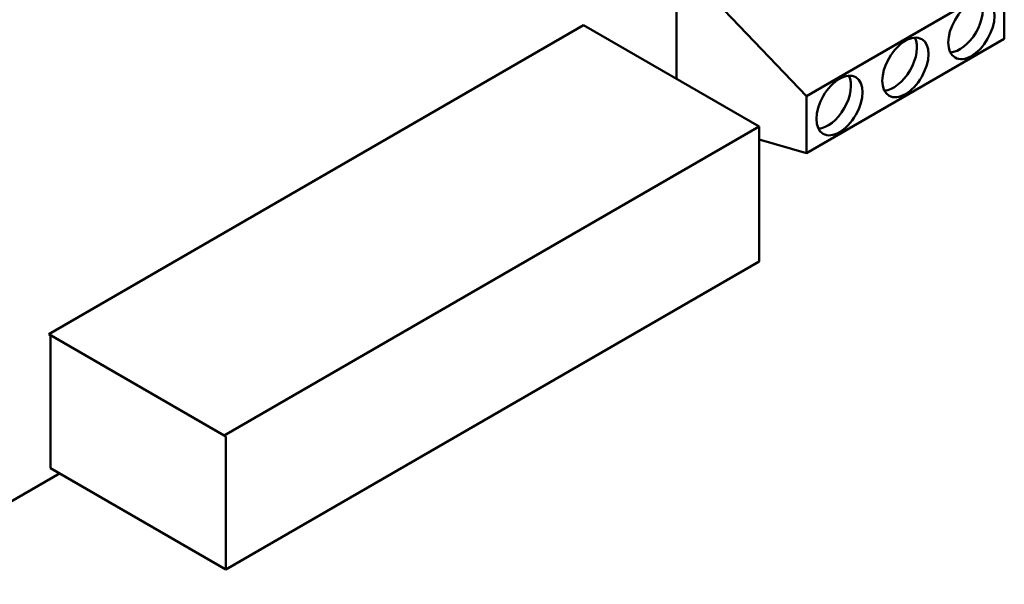
# Model space of a CAD drawing. Units: inches. Extents: x 3 to 129, y 1 to 100.
# Drawn here: x 25 to 27, y 19 to 21 of the extents above; entities that cross this region are included whole.
import ezdxf

# ---------------------------------------------------------------- set-up
doc = ezdxf.new("R2010")
doc.units = ezdxf.units.IN
doc.header["$LTSCALE"] = 6
doc.header["$MEASUREMENT"] = 0
doc.layers.add('Visible (ANSI)', color=7, linetype='Continuous', lineweight=50)

msp = doc.modelspace()

# ---------------------------------------------------------------- linework, layer by layer
at = {"layer": 'Visible (ANSI)'}
for p, q in [((26.8978, 20.5068), (27.4634, 20.8334)), ((27.4634, 20.8334), (27.4634, 20.6701)), ((26.5263, 20.8301), (26.5263, 20.5559)), ((26.662, 20.7517), (26.8978, 20.5068)), ((24.7313, 19.8264), (26.2605, 20.7093)), ((26.2605, 20.7093), (26.7621, 20.4197)), ((27.4634, 20.6701), (26.8978, 20.3435)), ((26.8978, 20.3435), (26.8978, 20.5068)), ((25.2329, 19.5369), (26.7621, 20.4197)), ((26.7621, 20.4197), (26.7621, 20.0343)), ((26.8978, 20.3435), (26.7621, 20.3826)), ((26.7621, 20.0343), (25.2376, 19.1542)), ((24.7313, 19.8264), (25.2329, 19.5369)), ((24.736, 19.8237), (24.7313, 19.8264)), ((24.736, 19.4437), (24.736, 19.8237)), ((25.2376, 19.5342), (25.2329, 19.5369)), ((25.2376, 19.1542), (25.2376, 19.5342)), ((24.7624, 19.4285), (24.2134, 19.1115)), ((24.736, 19.4437), (25.2376, 19.1542))]:
    msp.add_line(p, q, dxfattribs=at)
for centre in [(27.3692, 20.6973), (27.1806, 20.5884), (26.992, 20.4795)]:
    msp.add_ellipse(centre, major_axis=(-0.0467, -0.0808), ratio=0.57735, dxfattribs=at)
for centre in [(27.3362, 20.7163), (27.1476, 20.6075), (26.959, 20.4986)]:
    msp.add_ellipse(centre, major_axis=(-0.0467, -0.0808), ratio=0.57735, start_param=0.361367, end_param=2.780226, dxfattribs=at)

doc.saveas('drawing.dxf')
